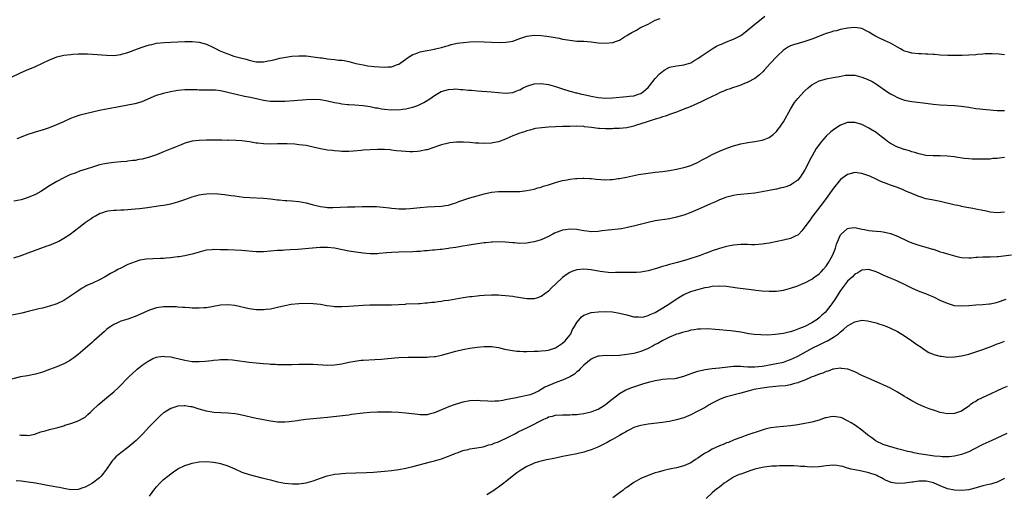
# Model space of a CAD drawing. Units: inches. Extents: x 2583000 to 2586000, y 1548000 to 1551000.
# Drawn here: x 2584039 to 2584315, y 1550108 to 1550241 of the extents above; entities that cross this region are included whole.
import ezdxf

# ---------------------------------------------------------------- set-up
doc = ezdxf.new("R2010")
doc.units = ezdxf.units.IN
doc.header["$MEASUREMENT"] = 0
doc.layers.add('LD25831548_10ft', color=112, linetype='Continuous')

msp = doc.modelspace()

# ---------------------------------------------------------------- linework, layer by layer
at = {"layer": 'LD25831548_10ft'}
for points, elevation in [([(2584036.07, 1550225), (2584039, 1550226.35), (2584040.48, 1550227), (2584043, 1550228.06), (2584045.01, 1550229), (2584047, 1550229.98), (2584047.75, 1550230.25), (2584049, 1550230.75), (2584051, 1550231.21), (2584053, 1550231.48), (2584053.5, 1550231.5), (2584055, 1550231.64), (2584055.62, 1550231.63), (2584057, 1550231.66), (2584057.61, 1550231.61), (2584059, 1550231.56), (2584063, 1550231.24), (2584065, 1550231.2), (2584067, 1550231.44), (2584067.59, 1550231.59), (2584069, 1550231.99), (2584071.68, 1550233), (2584073, 1550233.52), (2584074.15, 1550233.85), (2584075, 1550234.16), (2584075.72, 1550234.28), (2584077, 1550234.59), (2584079.18, 1550234.82), (2584081, 1550234.87), (2584083, 1550234.96), (2584085, 1550235.08), (2584087, 1550235.1), (2584089, 1550234.88), (2584091, 1550234.3), (2584093, 1550233.41), (2584093.78, 1550233), (2584094.6, 1550232.6), (2584096.02, 1550232.02), (2584097, 1550231.58), (2584097.45, 1550231.45), (2584098.73, 1550231), (2584099.11, 1550230.89), (2584101, 1550230.41), (2584102.16, 1550230.16), (2584103, 1550229.83), (2584104.52, 1550229.48), (2584105, 1550229.4), (2584107, 1550229.39), (2584108.36, 1550229.64), (2584109, 1550229.73), (2584109.9, 1550229.9), (2584111, 1550230.18), (2584111.63, 1550230.37), (2584113.31, 1550230.69), (2584115, 1550230.94), (2584117, 1550231.07), (2584119, 1550231.02), (2584121, 1550230.82), (2584123, 1550230.52), (2584123.54, 1550230.46), (2584125, 1550230.25), (2584127, 1550230.04), (2584128.12, 1550229.88), (2584129, 1550229.8), (2584129.72, 1550229.72), (2584131, 1550229.43), (2584133, 1550228.94), (2584135, 1550228.51), (2584136.3, 1550228.3), (2584138.09, 1550228.09), (2584141, 1550227.88), (2584141.98, 1550227.98), (2584143, 1550228.01), (2584144.64, 1550228.64), (2584145, 1550228.75), (2584145.38, 1550229), (2584146.31, 1550229.69), (2584147, 1550230.15), (2584147.48, 1550230.52), (2584149, 1550231.41), (2584149.61, 1550231.61), (2584151, 1550232.16), (2584152.46, 1550232.46), (2584153, 1550232.58), (2584155, 1550232.92), (2584155.35, 1550233), (2584157, 1550233.41), (2584158.2, 1550233.8), (2584159, 1550234.01), (2584159.74, 1550234.26), (2584161, 1550234.5), (2584161.39, 1550234.61), (2584163.15, 1550234.85), (2584165, 1550235.01), (2584167, 1550235.07), (2584169.02, 1550235.02), (2584171.08, 1550234.92), (2584173.15, 1550234.85), (2584175.1, 1550234.9), (2584175.79, 1550235), (2584177, 1550235.22), (2584179, 1550235.9), (2584181, 1550236.55), (2584183, 1550236.84), (2584185, 1550236.79), (2584186.6, 1550236.6), (2584188.32, 1550236.32), (2584189.99, 1550235.99), (2584191, 1550235.78), (2584191.68, 1550235.68), (2584193, 1550235.44), (2584195, 1550235.23), (2584197, 1550235.15), (2584199, 1550235.02), (2584201, 1550234.76), (2584203, 1550234.59), (2584205, 1550234.79), (2584205.16, 1550234.84), (2584205.55, 1550235), (2584207, 1550235.48), (2584208.38, 1550236.38), (2584209, 1550236.75), (2584209.33, 1550237), (2584210.42, 1550237.58), (2584211, 1550237.94), (2584211.71, 1550238.29), (2584212.9, 1550239), (2584215, 1550240), (2584217, 1550241.08), (2584218.41, 1550241.59)], 7350), ([(2584037.86, 1550207.86), (2584040.96, 1550209.04), (2584042.46, 1550209.54), (2584043.98, 1550210.02), (2584045, 1550210.3), (2584045.52, 1550210.48), (2584047, 1550210.95), (2584049, 1550211.75), (2584051, 1550212.66), (2584053, 1550213.53), (2584055, 1550214.27), (2584055.55, 1550214.45), (2584057.1, 1550214.89), (2584059, 1550215.36), (2584061, 1550215.76), (2584063, 1550216.13), (2584067, 1550216.96), (2584070.45, 1550217.55), (2584071, 1550217.67), (2584072.04, 1550217.96), (2584073, 1550218.27), (2584077, 1550219.99), (2584078.42, 1550220.42), (2584079, 1550220.62), (2584080.95, 1550221.05), (2584083, 1550221.38), (2584085, 1550221.58), (2584085.57, 1550221.57), (2584087, 1550221.59), (2584088.43, 1550221.57), (2584089, 1550221.53), (2584090.46, 1550221.54), (2584092.47, 1550221.53), (2584093, 1550221.55), (2584093.52, 1550221.52), (2584095, 1550221.35), (2584097, 1550220.9), (2584098.49, 1550220.49), (2584099, 1550220.41), (2584100.09, 1550220.09), (2584101, 1550219.94), (2584101.75, 1550219.75), (2584103.43, 1550219.43), (2584105.48, 1550219), (2584107, 1550218.65), (2584109, 1550218.37), (2584109.64, 1550218.36), (2584111, 1550218.3), (2584113, 1550218.33), (2584115.53, 1550218.47), (2584119, 1550218.84), (2584121, 1550218.9), (2584123, 1550218.77), (2584125, 1550218.45), (2584127, 1550217.99), (2584128.25, 1550217.75), (2584129, 1550217.57), (2584130.59, 1550217.41), (2584131, 1550217.35), (2584132.72, 1550217.28), (2584135, 1550217.14), (2584137, 1550216.84), (2584138.49, 1550216.49), (2584139, 1550216.41), (2584140.18, 1550216.18), (2584141, 1550216.07), (2584143, 1550215.92), (2584143.95, 1550215.95), (2584145, 1550215.94), (2584146.08, 1550216.08), (2584147, 1550216.15), (2584148.52, 1550216.52), (2584149, 1550216.61), (2584150.07, 1550217), (2584150.73, 1550217.27), (2584152.06, 1550217.94), (2584153, 1550218.54), (2584153.3, 1550218.7), (2584153.73, 1550219), (2584155, 1550219.94), (2584156.95, 1550221.05), (2584159, 1550221.62), (2584160.32, 1550221.68), (2584161, 1550221.75), (2584162.37, 1550221.63), (2584163, 1550221.62), (2584164.57, 1550221.43), (2584165.38, 1550221.38), (2584167, 1550221.22), (2584171, 1550220.99), (2584175, 1550220.6), (2584177, 1550220.75), (2584177.65, 1550221), (2584178.59, 1550221.41), (2584179, 1550221.54), (2584179.91, 1550222.09), (2584181, 1550222.53), (2584183, 1550223.16), (2584185, 1550223.31), (2584187.02, 1550223.02), (2584189, 1550222.46), (2584190.11, 1550222.11), (2584191, 1550221.75), (2584193, 1550221.14), (2584193.5, 1550221), (2584194.71, 1550220.71), (2584195, 1550220.68), (2584196.34, 1550220.34), (2584197, 1550220.22), (2584199, 1550219.75), (2584201, 1550219.36), (2584203, 1550219.17), (2584205, 1550219.22), (2584209, 1550219.64), (2584209.75, 1550219.75), (2584211, 1550219.87), (2584212.28, 1550220.28), (2584213, 1550220.46), (2584213.75, 1550221), (2584215, 1550222.15), (2584215.36, 1550222.64), (2584217, 1550224.71), (2584217.27, 1550225), (2584218.13, 1550225.87), (2584219, 1550226.68), (2584219.51, 1550227), (2584221, 1550227.86), (2584223, 1550228.3), (2584224.47, 1550228.47), (2584225, 1550228.52), (2584227, 1550229.11), (2584228.15, 1550229.85), (2584229, 1550230.31), (2584229.94, 1550231), (2584231, 1550231.74), (2584232.96, 1550233.05), (2584234.24, 1550233.76), (2584235, 1550234.15), (2584235.62, 1550234.38), (2584237, 1550234.96), (2584239, 1550235.71), (2584241, 1550236.79), (2584242.29, 1550237.71), (2584243.39, 1550238.61), (2584243.81, 1550239), (2584245, 1550239.97), (2584246.23, 1550241), (2584247.78, 1550242.22)], 7340), ([(2584315, 1550231.38), (2584313.5, 1550231.5), (2584311.61, 1550231.61), (2584309.61, 1550231.61), (2584309, 1550231.53), (2584307.44, 1550231.44), (2584307, 1550231.36), (2584305, 1550231.23), (2584303.17, 1550231.17), (2584301.13, 1550231.13), (2584301, 1550231.14), (2584299.13, 1550231.13), (2584297, 1550231.25), (2584295.42, 1550231.42), (2584295, 1550231.44), (2584293.56, 1550231.56), (2584293, 1550231.56), (2584291.64, 1550231.64), (2584291, 1550231.63), (2584289, 1550231.83), (2584288.07, 1550232.07), (2584287, 1550232.41), (2584286.59, 1550232.59), (2584285.87, 1550233), (2584285, 1550233.52), (2584283, 1550234.66), (2584281.39, 1550235.39), (2584279.99, 1550235.99), (2584278.66, 1550236.66), (2584277, 1550237.71), (2584275, 1550238.7), (2584273, 1550239.04), (2584271, 1550238.87), (2584269, 1550238.46), (2584267.87, 1550238.13), (2584267, 1550237.95), (2584266.31, 1550237.69), (2584265, 1550237.32), (2584261, 1550235.77), (2584259, 1550235.09), (2584257.36, 1550234.64), (2584255.83, 1550234.17), (2584255, 1550233.87), (2584254.43, 1550233.57), (2584253, 1550232.64), (2584251.24, 1550231), (2584251, 1550230.77), (2584249.34, 1550229), (2584247.57, 1550227), (2584247.31, 1550226.69), (2584246.28, 1550225.72), (2584245.37, 1550225), (2584245, 1550224.72), (2584243, 1550223.63), (2584241.38, 1550223), (2584241, 1550222.84), (2584239.61, 1550222.39), (2584239, 1550222.16), (2584237.71, 1550221.71), (2584237, 1550221.49), (2584236.65, 1550221.35), (2584235, 1550220.65), (2584234.34, 1550220.34), (2584231.23, 1550218.77), (2584231, 1550218.68), (2584229.88, 1550218.12), (2584226.78, 1550216.78), (2584225, 1550216.04), (2584223.42, 1550215.42), (2584223, 1550215.27), (2584222.16, 1550215), (2584221, 1550214.59), (2584219.85, 1550214.15), (2584219, 1550213.96), (2584218.39, 1550213.61), (2584217, 1550213.29), (2584216.82, 1550213.18), (2584216.17, 1550213), (2584215, 1550212.6), (2584214.47, 1550212.47), (2584213, 1550211.92), (2584211.48, 1550211.48), (2584211, 1550211.3), (2584209, 1550210.87), (2584207, 1550210.66), (2584205.38, 1550210.62), (2584205, 1550210.59), (2584203.4, 1550210.6), (2584203, 1550210.58), (2584201.32, 1550210.68), (2584201, 1550210.67), (2584199.07, 1550210.93), (2584197.15, 1550211.15), (2584197, 1550211.18), (2584195, 1550211.28), (2584193, 1550211.25), (2584191, 1550211.19), (2584189, 1550211.12), (2584187, 1550211), (2584185.15, 1550210.85), (2584183.39, 1550210.61), (2584183, 1550210.53), (2584181.79, 1550210.21), (2584181, 1550210.04), (2584180.26, 1550209.74), (2584179, 1550209.38), (2584178.73, 1550209.27), (2584178.03, 1550209), (2584177, 1550208.55), (2584176.18, 1550208.18), (2584175, 1550207.63), (2584173, 1550206.9), (2584171.4, 1550206.6), (2584171, 1550206.54), (2584169, 1550206.47), (2584167.46, 1550206.54), (2584166.56, 1550206.56), (2584165, 1550206.69), (2584163.2, 1550206.8), (2584161.2, 1550206.8), (2584159.37, 1550206.63), (2584159, 1550206.57), (2584157, 1550206.08), (2584156.21, 1550205.79), (2584153, 1550204.7), (2584152.64, 1550204.64), (2584151, 1550204.26), (2584150.23, 1550204.23), (2584149, 1550204.1), (2584148.14, 1550204.14), (2584147, 1550204.15), (2584144.41, 1550204.41), (2584143, 1550204.6), (2584142.62, 1550204.62), (2584141, 1550204.77), (2584139, 1550204.78), (2584137, 1550204.69), (2584135, 1550204.53), (2584134.47, 1550204.47), (2584132.28, 1550204.28), (2584131, 1550204.2), (2584129, 1550204.21), (2584128.28, 1550204.28), (2584127, 1550204.36), (2584126.45, 1550204.45), (2584125, 1550204.61), (2584123, 1550204.97), (2584121, 1550205.42), (2584119, 1550205.83), (2584117, 1550206.09), (2584115.79, 1550206.21), (2584113.65, 1550206.36), (2584113, 1550206.37), (2584111.63, 1550206.37), (2584111, 1550206.36), (2584109, 1550206.26), (2584107, 1550206.3), (2584105.49, 1550206.51), (2584105, 1550206.56), (2584103.09, 1550206.91), (2584101, 1550207.19), (2584099.29, 1550207.29), (2584097.33, 1550207.33), (2584097, 1550207.32), (2584095.34, 1550207.34), (2584095, 1550207.33), (2584093.36, 1550207.36), (2584091, 1550207.36), (2584089, 1550207.29), (2584087, 1550207.05), (2584085, 1550206.5), (2584083.95, 1550206.05), (2584083, 1550205.72), (2584082.51, 1550205.49), (2584081.33, 1550205), (2584079, 1550204.06), (2584077, 1550203.29), (2584075, 1550202.59), (2584073, 1550202.06), (2584072.09, 1550201.91), (2584071, 1550201.7), (2584070.35, 1550201.65), (2584069, 1550201.45), (2584068.58, 1550201.42), (2584067, 1550201.27), (2584065, 1550201.1), (2584063, 1550200.86), (2584061, 1550200.44), (2584060.18, 1550200.18), (2584059, 1550199.83), (2584057.22, 1550199.22), (2584055.38, 1550198.62), (2584054.13, 1550198.13), (2584053, 1550197.72), (2584052.49, 1550197.51), (2584051.38, 1550197), (2584051, 1550196.82), (2584049, 1550195.73), (2584047, 1550194.52), (2584044.58, 1550193), (2584043, 1550192.14), (2584041, 1550191.27), (2584039, 1550190.64), (2584037, 1550190.25)], 7330), ([(2584037, 1550174.36), (2584039, 1550174.99), (2584041, 1550175.68), (2584046.35, 1550177.65), (2584047, 1550177.86), (2584049.21, 1550178.79), (2584049.59, 1550179), (2584051, 1550179.84), (2584052.77, 1550181), (2584055.18, 1550182.82), (2584057, 1550184.22), (2584058.63, 1550185.37), (2584059, 1550185.62), (2584059.87, 1550186.13), (2584061, 1550186.75), (2584061.17, 1550186.83), (2584061.66, 1550187), (2584063, 1550187.46), (2584063.48, 1550187.48), (2584065, 1550187.72), (2584065.72, 1550187.72), (2584067, 1550187.81), (2584067.84, 1550187.84), (2584069, 1550187.91), (2584071, 1550188.06), (2584072.21, 1550188.21), (2584073, 1550188.29), (2584074.5, 1550188.5), (2584075, 1550188.55), (2584078.17, 1550189), (2584079, 1550189.14), (2584080.58, 1550189.43), (2584081, 1550189.52), (2584083, 1550190.04), (2584085, 1550190.75), (2584087, 1550191.48), (2584087.66, 1550191.66), (2584089, 1550192.05), (2584090.22, 1550192.22), (2584091, 1550192.34), (2584093, 1550192.35), (2584094.26, 1550192.26), (2584096.08, 1550192.08), (2584097.86, 1550191.86), (2584099, 1550191.7), (2584101.4, 1550191.4), (2584103.24, 1550191.24), (2584107.04, 1550191.04), (2584109, 1550190.86), (2584111, 1550190.61), (2584111.42, 1550190.58), (2584113, 1550190.41), (2584113.6, 1550190.4), (2584115, 1550190.3), (2584117, 1550190.11), (2584117.95, 1550189.95), (2584119, 1550189.74), (2584120.73, 1550189.27), (2584121.79, 1550189), (2584123, 1550188.73), (2584124.53, 1550188.53), (2584125, 1550188.49), (2584126.47, 1550188.47), (2584130.63, 1550188.63), (2584132.69, 1550188.69), (2584134.74, 1550188.74), (2584136.76, 1550188.76), (2584138.72, 1550188.72), (2584140.59, 1550188.59), (2584142.4, 1550188.4), (2584143, 1550188.31), (2584144.2, 1550188.2), (2584145, 1550188.1), (2584147, 1550188.08), (2584148.18, 1550188.18), (2584151, 1550188.49), (2584153, 1550188.63), (2584155, 1550188.72), (2584157, 1550188.84), (2584158.15, 1550189), (2584159, 1550189.15), (2584160.39, 1550189.61), (2584161, 1550189.78), (2584161.87, 1550190.13), (2584165, 1550191.15), (2584167, 1550191.76), (2584169, 1550192.3), (2584171, 1550192.72), (2584173, 1550192.93), (2584175, 1550192.95), (2584177, 1550192.91), (2584178.98, 1550192.98), (2584181, 1550193.23), (2584183, 1550193.64), (2584184.05, 1550193.95), (2584185, 1550194.2), (2584185.58, 1550194.42), (2584187, 1550194.86), (2584189, 1550195.51), (2584189.68, 1550195.68), (2584191, 1550196.03), (2584192.26, 1550196.26), (2584193, 1550196.41), (2584194.59, 1550196.59), (2584195, 1550196.65), (2584196.7, 1550196.7), (2584197, 1550196.73), (2584198.6, 1550196.6), (2584199, 1550196.6), (2584200.41, 1550196.41), (2584203, 1550196.26), (2584204.36, 1550196.36), (2584205, 1550196.36), (2584206.62, 1550196.62), (2584207, 1550196.65), (2584208.94, 1550197), (2584212.31, 1550197.69), (2584215, 1550198.15), (2584217, 1550198.38), (2584219, 1550198.59), (2584221, 1550198.86), (2584223, 1550199.23), (2584225, 1550199.68), (2584226.02, 1550200.02), (2584227, 1550200.3), (2584228.87, 1550201.13), (2584230.17, 1550201.83), (2584231.45, 1550202.55), (2584233, 1550203.34), (2584235, 1550204.26), (2584237.11, 1550205.11), (2584239, 1550205.77), (2584241, 1550206.33), (2584243, 1550206.74), (2584245, 1550207.02), (2584247, 1550207.35), (2584247.6, 1550207.6), (2584249, 1550208.12), (2584250.13, 1550209), (2584251, 1550209.77), (2584251.55, 1550210.45), (2584251.94, 1550211), (2584253, 1550212.55), (2584255, 1550216.1), (2584256.09, 1550217.91), (2584257, 1550219.07), (2584258.77, 1550221), (2584259, 1550221.23), (2584259.93, 1550222.07), (2584261, 1550222.92), (2584263, 1550224.01), (2584264.4, 1550224.4), (2584265, 1550224.61), (2584266.96, 1550224.96), (2584268.7, 1550225.3), (2584270.41, 1550225.59), (2584271, 1550225.67), (2584272.36, 1550225.64), (2584273, 1550225.59), (2584275, 1550225.08), (2584276.5, 1550224.5), (2584277.87, 1550223.87), (2584279.09, 1550223.09), (2584282.01, 1550221), (2584283, 1550220.39), (2584283.95, 1550219.95), (2584285, 1550219.35), (2584285.27, 1550219.27), (2584285.97, 1550219), (2584287, 1550218.65), (2584287.45, 1550218.55), (2584289, 1550218.27), (2584289.86, 1550218.14), (2584293, 1550217.74), (2584295, 1550217.51), (2584297, 1550217.34), (2584301, 1550217.07), (2584302.9, 1550216.9), (2584305, 1550216.61), (2584307, 1550216.29), (2584308.15, 1550216.15), (2584309, 1550216.06), (2584311, 1550215.89), (2584311.83, 1550215.83), (2584313, 1550215.71), (2584313.71, 1550215.71), (2584315, 1550215.67)], 7320), ([(2584315, 1550202.48), (2584313.64, 1550202.36), (2584313, 1550202.24), (2584311.81, 1550202.19), (2584311, 1550202.07), (2584309.94, 1550202.06), (2584309, 1550201.99), (2584307, 1550202), (2584305.96, 1550202.04), (2584305, 1550202.1), (2584303.75, 1550202.25), (2584301.39, 1550202.61), (2584301, 1550202.68), (2584299, 1550202.88), (2584297, 1550202.94), (2584295.03, 1550202.97), (2584293, 1550203.1), (2584291.42, 1550203.42), (2584291, 1550203.49), (2584289.87, 1550203.87), (2584289, 1550204.08), (2584288.34, 1550204.34), (2584287, 1550204.71), (2584286.79, 1550204.79), (2584286.17, 1550205), (2584285.34, 1550205.34), (2584285, 1550205.45), (2584283, 1550206.48), (2584282.22, 1550207), (2584281.55, 1550207.55), (2584280.43, 1550208.43), (2584279, 1550209.5), (2584277, 1550210.73), (2584275.51, 1550211.51), (2584275, 1550211.75), (2584274.05, 1550212.05), (2584273, 1550212.34), (2584271, 1550212.32), (2584269, 1550211.62), (2584267.4, 1550210.6), (2584267, 1550210.32), (2584266.27, 1550209.73), (2584265, 1550208.51), (2584263.64, 1550207), (2584263.35, 1550206.65), (2584262.21, 1550205), (2584261.05, 1550202.95), (2584260.35, 1550201.65), (2584260.05, 1550201), (2584259.03, 1550199), (2584257.68, 1550197), (2584257, 1550196.18), (2584255.39, 1550195), (2584255, 1550194.75), (2584253.69, 1550194.31), (2584253, 1550194.09), (2584252.11, 1550193.89), (2584251, 1550193.63), (2584250.47, 1550193.53), (2584249, 1550193.21), (2584247, 1550192.84), (2584245, 1550192.53), (2584243, 1550192.29), (2584241, 1550192.12), (2584240, 1550192), (2584239, 1550191.85), (2584237.48, 1550191.48), (2584237, 1550191.33), (2584236.1, 1550191), (2584235.33, 1550190.67), (2584235, 1550190.57), (2584233.95, 1550190.05), (2584233, 1550189.69), (2584232.54, 1550189.46), (2584230.63, 1550188.63), (2584229, 1550187.89), (2584227, 1550187.07), (2584225, 1550186.35), (2584223.97, 1550186.03), (2584223, 1550185.75), (2584221, 1550185.29), (2584217, 1550184.67), (2584215, 1550184.25), (2584211.31, 1550183.31), (2584209.19, 1550182.81), (2584207.49, 1550182.51), (2584203.91, 1550182.09), (2584202.14, 1550181.86), (2584201, 1550181.68), (2584199, 1550181.62), (2584197.83, 1550181.83), (2584197, 1550181.93), (2584195.91, 1550182.09), (2584195, 1550182.28), (2584193, 1550182.38), (2584191.77, 1550182.23), (2584191, 1550182.08), (2584189.49, 1550181.49), (2584188.76, 1550181.24), (2584188.3, 1550181), (2584187, 1550180.29), (2584185, 1550179.41), (2584183, 1550178.8), (2584181.47, 1550178.53), (2584181, 1550178.46), (2584179, 1550178.39), (2584177.47, 1550178.53), (2584177, 1550178.55), (2584175, 1550178.75), (2584173, 1550178.8), (2584171.3, 1550178.7), (2584171, 1550178.7), (2584169.47, 1550178.53), (2584169, 1550178.5), (2584165.92, 1550178.08), (2584164.2, 1550177.8), (2584163, 1550177.57), (2584162.5, 1550177.5), (2584161, 1550177.23), (2584159.33, 1550177), (2584159, 1550176.94), (2584157, 1550176.67), (2584156.66, 1550176.66), (2584155, 1550176.47), (2584154.45, 1550176.45), (2584153, 1550176.29), (2584152.25, 1550176.25), (2584151, 1550176.1), (2584150.07, 1550176.07), (2584149, 1550175.97), (2584145, 1550175.91), (2584143, 1550175.81), (2584141.68, 1550175.68), (2584139.51, 1550175.51), (2584139, 1550175.49), (2584137.47, 1550175.47), (2584137, 1550175.48), (2584135, 1550175.65), (2584133, 1550175.91), (2584131, 1550176.23), (2584127, 1550177), (2584125, 1550177.2), (2584124.8, 1550177.2), (2584122.81, 1550177.19), (2584116.69, 1550176.69), (2584114.54, 1550176.54), (2584113, 1550176.46), (2584112.42, 1550176.42), (2584111, 1550176.36), (2584107, 1550176.03), (2584106.04, 1550176.04), (2584105, 1550176.03), (2584101, 1550176.41), (2584099, 1550176.5), (2584097, 1550176.53), (2584095, 1550176.61), (2584093, 1550176.66), (2584092.61, 1550176.61), (2584091, 1550176.47), (2584090.25, 1550176.25), (2584089, 1550175.94), (2584087, 1550175.33), (2584085, 1550174.91), (2584083.38, 1550174.62), (2584083, 1550174.59), (2584081.61, 1550174.39), (2584081, 1550174.33), (2584079.76, 1550174.24), (2584079, 1550174.16), (2584078.11, 1550174.11), (2584075.94, 1550174.06), (2584074.07, 1550173.93), (2584073, 1550173.77), (2584072.36, 1550173.64), (2584071, 1550173.23), (2584069, 1550172.43), (2584067, 1550171.46), (2584066.18, 1550171), (2584065.39, 1550170.61), (2584064.1, 1550169.9), (2584062.59, 1550169), (2584061, 1550168.17), (2584059, 1550167.19), (2584057.49, 1550166.51), (2584057, 1550166.23), (2584056.18, 1550165.82), (2584054.92, 1550165), (2584053, 1550163.66), (2584051, 1550162.38), (2584049, 1550161.39), (2584048.72, 1550161.28), (2584047, 1550160.71), (2584045, 1550160.2), (2584043.98, 1550159.98), (2584041, 1550159.23), (2584039.2, 1550158.8), (2584035.9, 1550158.1)], 7310), ([(2584315, 1550187.18), (2584313, 1550186.97), (2584311, 1550187.17), (2584309.5, 1550187.5), (2584309, 1550187.59), (2584307, 1550188.01), (2584306.15, 1550188.15), (2584305, 1550188.4), (2584304.46, 1550188.46), (2584303, 1550188.77), (2584302.8, 1550188.8), (2584301.95, 1550189), (2584301.16, 1550189.16), (2584297, 1550190.19), (2584295.56, 1550190.44), (2584294.64, 1550190.64), (2584293, 1550190.93), (2584291.41, 1550191.41), (2584291, 1550191.52), (2584288.54, 1550192.54), (2584287.56, 1550193), (2584287, 1550193.25), (2584286.57, 1550193.43), (2584285, 1550194.04), (2584283, 1550194.74), (2584281.35, 1550195.35), (2584281, 1550195.52), (2584279.94, 1550195.94), (2584279, 1550196.45), (2584278.6, 1550196.6), (2584277.81, 1550197), (2584277.24, 1550197.24), (2584277, 1550197.37), (2584276.42, 1550197.58), (2584275, 1550198.04), (2584273, 1550198.25), (2584271, 1550197.77), (2584269, 1550196.28), (2584267, 1550193.9), (2584264.97, 1550191), (2584263.52, 1550189), (2584261, 1550185.7), (2584260.45, 1550185), (2584259, 1550182.99), (2584258.14, 1550181.86), (2584257.27, 1550181), (2584257, 1550180.71), (2584256.51, 1550180.51), (2584255, 1550179.75), (2584253, 1550179.28), (2584249.43, 1550178.57), (2584249, 1550178.46), (2584247, 1550178.12), (2584245.97, 1550178.03), (2584245, 1550177.98), (2584244.01, 1550177.99), (2584243, 1550178.03), (2584241, 1550178.04), (2584239, 1550177.85), (2584237, 1550177.46), (2584235, 1550176.91), (2584233, 1550176.29), (2584231.84, 1550175.84), (2584231, 1550175.54), (2584229.65, 1550175), (2584226.16, 1550173.84), (2584223.29, 1550173), (2584221, 1550172.41), (2584220.16, 1550172.16), (2584219, 1550171.89), (2584217.36, 1550171.36), (2584217, 1550171.27), (2584215, 1550170.66), (2584213, 1550170.29), (2584211.78, 1550170.22), (2584211, 1550170.2), (2584210.23, 1550170.23), (2584207, 1550170.19), (2584205.81, 1550170.19), (2584205, 1550170.15), (2584203.76, 1550170.24), (2584203, 1550170.26), (2584201.5, 1550170.5), (2584199, 1550170.93), (2584197, 1550171.12), (2584195, 1550170.95), (2584193.55, 1550170.45), (2584193, 1550170.18), (2584192.27, 1550169.73), (2584191, 1550168.75), (2584189.08, 1550167), (2584188.01, 1550165.99), (2584187, 1550164.94), (2584185, 1550163.48), (2584183.65, 1550163), (2584183, 1550162.79), (2584181, 1550162.77), (2584177.4, 1550163.4), (2584177, 1550163.46), (2584175, 1550163.68), (2584173.74, 1550163.74), (2584173, 1550163.82), (2584171.82, 1550163.82), (2584171, 1550163.87), (2584169, 1550163.76), (2584167.64, 1550163.64), (2584167, 1550163.55), (2584165.39, 1550163.39), (2584165, 1550163.32), (2584163.07, 1550163.07), (2584159, 1550162.35), (2584157.8, 1550162.2), (2584157, 1550162.05), (2584156.04, 1550161.96), (2584155, 1550161.8), (2584154.26, 1550161.74), (2584153, 1550161.58), (2584152.45, 1550161.55), (2584151, 1550161.43), (2584150.57, 1550161.43), (2584147, 1550161.27), (2584146.76, 1550161.24), (2584144.89, 1550161.11), (2584143, 1550160.99), (2584141, 1550160.98), (2584138.96, 1550161.04), (2584136.93, 1550161.07), (2584135, 1550160.97), (2584131, 1550160.61), (2584129, 1550160.52), (2584127, 1550160.59), (2584126.62, 1550160.62), (2584124.86, 1550160.86), (2584123, 1550161.18), (2584121, 1550161.4), (2584119, 1550161.45), (2584117, 1550161.37), (2584114.83, 1550161.17), (2584113, 1550160.86), (2584111, 1550160.37), (2584109, 1550159.92), (2584107.79, 1550159.79), (2584107, 1550159.68), (2584105.7, 1550159.7), (2584105, 1550159.68), (2584103, 1550159.96), (2584099, 1550160.92), (2584097, 1550161.15), (2584095, 1550161.01), (2584092.58, 1550160.58), (2584091, 1550160.32), (2584090.25, 1550160.25), (2584089, 1550160.17), (2584087, 1550160.21), (2584086.27, 1550160.27), (2584085, 1550160.33), (2584084.4, 1550160.4), (2584083, 1550160.46), (2584082.51, 1550160.51), (2584080.55, 1550160.55), (2584079, 1550160.51), (2584077, 1550160.27), (2584075.91, 1550159.91), (2584075, 1550159.66), (2584071, 1550157.83), (2584069, 1550157.13), (2584067, 1550156.51), (2584066.04, 1550156.05), (2584065, 1550155.58), (2584064.14, 1550155), (2584063.48, 1550154.52), (2584063, 1550154.15), (2584062.37, 1550153.63), (2584059.41, 1550151), (2584059, 1550150.61), (2584057, 1550148.83), (2584055, 1550147.12), (2584053.77, 1550146.23), (2584053, 1550145.69), (2584052.57, 1550145.43), (2584051, 1550144.58), (2584049, 1550143.69), (2584047, 1550142.91), (2584045, 1550142.22), (2584043, 1550141.68), (2584040.78, 1550141.22), (2584038.86, 1550140.86), (2584036.27, 1550140.27)], 7300), ([(2584038.57, 1550124.57), (2584039, 1550124.47), (2584040.49, 1550124.49), (2584041, 1550124.42), (2584042.83, 1550124.83), (2584043, 1550124.85), (2584044.55, 1550125.45), (2584045.75, 1550125.75), (2584047, 1550126.12), (2584049.34, 1550126.66), (2584051, 1550127.17), (2584051.27, 1550127.27), (2584053, 1550127.82), (2584054.27, 1550128.27), (2584055, 1550128.49), (2584056.64, 1550129.36), (2584057, 1550129.6), (2584057.7, 1550130.3), (2584058.44, 1550131), (2584059, 1550131.49), (2584060.61, 1550133), (2584063.01, 1550135), (2584065, 1550136.68), (2584066.22, 1550137.78), (2584069.37, 1550141), (2584071.27, 1550142.73), (2584071.6, 1550143), (2584073, 1550144.13), (2584074.69, 1550145.32), (2584075, 1550145.52), (2584075.98, 1550146.02), (2584077, 1550146.41), (2584077.49, 1550146.51), (2584079, 1550146.67), (2584079.35, 1550146.65), (2584081, 1550146.48), (2584081.66, 1550146.34), (2584083, 1550146.04), (2584085, 1550145.54), (2584087, 1550145.22), (2584089, 1550145.19), (2584090.68, 1550145.32), (2584092.51, 1550145.49), (2584093, 1550145.56), (2584094.35, 1550145.65), (2584095, 1550145.74), (2584097, 1550145.77), (2584098.35, 1550145.65), (2584099, 1550145.58), (2584103, 1550145.03), (2584105, 1550144.79), (2584107, 1550144.6), (2584108.51, 1550144.51), (2584109, 1550144.46), (2584110.41, 1550144.41), (2584111, 1550144.36), (2584113, 1550144.33), (2584115, 1550144.39), (2584117, 1550144.46), (2584119, 1550144.49), (2584121, 1550144.44), (2584125, 1550144.21), (2584127, 1550144.27), (2584129, 1550144.59), (2584131, 1550145), (2584132.68, 1550145.32), (2584134.46, 1550145.54), (2584135, 1550145.58), (2584138.26, 1550145.74), (2584140.14, 1550145.86), (2584141, 1550145.97), (2584141.97, 1550146.03), (2584143, 1550146.15), (2584143.81, 1550146.19), (2584145, 1550146.29), (2584147.61, 1550146.39), (2584149.57, 1550146.43), (2584153, 1550146.43), (2584153.52, 1550146.48), (2584155, 1550146.56), (2584155.36, 1550146.64), (2584157, 1550146.94), (2584161, 1550148.1), (2584163, 1550148.57), (2584165, 1550148.94), (2584167, 1550149.24), (2584169, 1550149.44), (2584171, 1550149.41), (2584173, 1550149.09), (2584174.68, 1550148.68), (2584176.35, 1550148.35), (2584178.13, 1550148.13), (2584179, 1550148.07), (2584180.04, 1550148.04), (2584181, 1550148.04), (2584183, 1550148.09), (2584184.14, 1550148.14), (2584185, 1550148.19), (2584186.32, 1550148.32), (2584187, 1550148.43), (2584189, 1550149.05), (2584191, 1550150.32), (2584191.72, 1550151), (2584193, 1550152.59), (2584193.27, 1550153), (2584193.82, 1550154.18), (2584194.33, 1550155), (2584195, 1550156.18), (2584196.26, 1550157.74), (2584197, 1550158.24), (2584199, 1550158.95), (2584201, 1550159.18), (2584203, 1550159.25), (2584205, 1550159.15), (2584207, 1550158.79), (2584209, 1550158.27), (2584209.93, 1550158.07), (2584211, 1550157.79), (2584212.27, 1550157.73), (2584213, 1550157.65), (2584213.79, 1550157.79), (2584215, 1550158.09), (2584215.59, 1550158.41), (2584217, 1550158.98), (2584220.32, 1550161), (2584221.92, 1550162.08), (2584223.12, 1550162.88), (2584225, 1550163.99), (2584227, 1550164.87), (2584229.64, 1550165.64), (2584231, 1550165.96), (2584231.89, 1550166.11), (2584233, 1550166.35), (2584235, 1550166.48), (2584237, 1550166.34), (2584238.19, 1550166.19), (2584240.11, 1550165.89), (2584242.43, 1550165.57), (2584244.71, 1550165.29), (2584245.25, 1550165.25), (2584247, 1550165.05), (2584249, 1550164.92), (2584251, 1550164.97), (2584253, 1550165.27), (2584255, 1550165.8), (2584257, 1550166.49), (2584258.25, 1550167), (2584259, 1550167.29), (2584261, 1550168.32), (2584261.84, 1550169), (2584263, 1550169.81), (2584263.6, 1550170.4), (2584264.11, 1550171), (2584265, 1550172.01), (2584265.67, 1550173), (2584266.76, 1550175), (2584267, 1550175.62), (2584267.58, 1550177), (2584267.87, 1550178.13), (2584269, 1550180.75), (2584269.2, 1550181), (2584271, 1550182.58), (2584271.35, 1550182.66), (2584273, 1550182.83), (2584275, 1550182.39), (2584275.75, 1550182.25), (2584277, 1550181.98), (2584277.88, 1550181.88), (2584280.31, 1550181.69), (2584281, 1550181.62), (2584283, 1550181.2), (2584285, 1550180.45), (2584287.93, 1550179), (2584289, 1550178.53), (2584291, 1550177.89), (2584293, 1550177.35), (2584294.8, 1550176.8), (2584295, 1550176.72), (2584296.31, 1550176.31), (2584297, 1550176.04), (2584297.81, 1550175.81), (2584299, 1550175.43), (2584301, 1550174.85), (2584302.52, 1550174.52), (2584303, 1550174.43), (2584305, 1550174.34), (2584305.65, 1550174.35), (2584307, 1550174.48), (2584307.51, 1550174.49), (2584309, 1550174.62), (2584311, 1550174.63), (2584313, 1550174.69), (2584313.26, 1550174.74), (2584317, 1550175.2)], 7290), ([(2584315.43, 1550162.57), (2584313, 1550161.75), (2584312.37, 1550161.63), (2584311, 1550161.28), (2584310.73, 1550161.27), (2584309, 1550161.09), (2584307, 1550160.99), (2584305, 1550160.82), (2584303, 1550160.7), (2584301, 1550160.87), (2584299, 1550161.46), (2584297, 1550162.36), (2584295.24, 1550163.24), (2584293.84, 1550163.84), (2584293, 1550164.18), (2584292.4, 1550164.4), (2584290.88, 1550165), (2584289, 1550165.83), (2584286.56, 1550167), (2584285.53, 1550167.53), (2584285, 1550167.74), (2584284.14, 1550168.14), (2584282.72, 1550168.72), (2584281, 1550169.49), (2584280.08, 1550169.92), (2584279, 1550170.38), (2584277, 1550171.02), (2584275, 1550170.87), (2584273.85, 1550170.15), (2584273, 1550169.69), (2584272.35, 1550169), (2584271, 1550167.75), (2584269, 1550165.19), (2584267.38, 1550162.62), (2584266.57, 1550161.43), (2584266.28, 1550161), (2584265, 1550159.34), (2584264.66, 1550159), (2584263.8, 1550158.2), (2584263, 1550157.43), (2584262.42, 1550157), (2584261, 1550156.05), (2584259, 1550155.02), (2584257.52, 1550154.48), (2584257, 1550154.24), (2584256.05, 1550153.95), (2584255, 1550153.54), (2584254.55, 1550153.45), (2584253, 1550153.05), (2584250.76, 1550152.76), (2584248.64, 1550152.64), (2584246.65, 1550152.65), (2584244.79, 1550152.79), (2584243.3, 1550153), (2584241, 1550153.4), (2584239, 1550153.69), (2584238.23, 1550153.77), (2584237, 1550153.93), (2584235, 1550154.11), (2584233.8, 1550154.2), (2584231.67, 1550154.33), (2584229.68, 1550154.32), (2584229, 1550154.27), (2584227.91, 1550154.09), (2584227, 1550153.96), (2584226.28, 1550153.72), (2584225, 1550153.46), (2584224.69, 1550153.31), (2584223.52, 1550153), (2584223, 1550152.85), (2584222.76, 1550152.76), (2584221, 1550152.01), (2584219.1, 1550151.11), (2584217.71, 1550150.29), (2584217, 1550149.95), (2584216.4, 1550149.61), (2584215, 1550148.85), (2584213, 1550147.97), (2584211, 1550147.45), (2584209, 1550147.13), (2584207, 1550146.89), (2584205, 1550146.81), (2584203.14, 1550146.86), (2584201.27, 1550146.73), (2584201, 1550146.67), (2584199.8, 1550146.2), (2584199, 1550145.81), (2584197.95, 1550145), (2584197, 1550144.19), (2584195.82, 1550143), (2584195.42, 1550142.58), (2584195, 1550142.27), (2584194.35, 1550141.65), (2584193.25, 1550141), (2584193, 1550140.87), (2584192.8, 1550140.8), (2584191, 1550139.98), (2584189.39, 1550139.39), (2584186.03, 1550137.97), (2584185, 1550137.3), (2584184.78, 1550137.22), (2584184.38, 1550137), (2584183, 1550136.26), (2584181.86, 1550135.86), (2584181, 1550135.62), (2584179.25, 1550135.25), (2584177, 1550134.83), (2584175.44, 1550134.56), (2584175, 1550134.43), (2584174.24, 1550134.24), (2584173, 1550134.06), (2584171.95, 1550134.05), (2584171, 1550133.92), (2584169.98, 1550134.02), (2584167.84, 1550134.16), (2584167, 1550134.24), (2584165, 1550134.12), (2584163, 1550133.73), (2584160.87, 1550133.13), (2584159, 1550132.5), (2584158.1, 1550132.1), (2584157, 1550131.65), (2584155, 1550130.79), (2584153.58, 1550130.42), (2584153, 1550130.25), (2584151.78, 1550130.22), (2584151, 1550130.21), (2584150.32, 1550130.32), (2584147, 1550130.7), (2584145, 1550130.86), (2584143, 1550130.95), (2584141, 1550130.98), (2584139, 1550130.95), (2584137, 1550130.87), (2584135, 1550130.69), (2584131.72, 1550130.28), (2584131, 1550130.17), (2584130.04, 1550130.04), (2584125, 1550129.49), (2584123, 1550129.29), (2584121, 1550129.12), (2584118.9, 1550128.9), (2584117, 1550128.61), (2584116.55, 1550128.55), (2584115, 1550128.3), (2584114.25, 1550128.25), (2584113, 1550128.13), (2584111, 1550128.18), (2584109, 1550128.43), (2584107, 1550128.8), (2584106.1, 1550129), (2584105, 1550129.21), (2584101, 1550130.12), (2584099.63, 1550130.37), (2584099, 1550130.47), (2584097, 1550130.67), (2584093.11, 1550130.89), (2584091, 1550131.21), (2584089, 1550131.81), (2584087, 1550132.45), (2584086.51, 1550132.51), (2584085, 1550132.78), (2584084.74, 1550132.74), (2584083, 1550132.65), (2584082.43, 1550132.43), (2584081, 1550132.02), (2584079.32, 1550131), (2584079, 1550130.77), (2584078.06, 1550129.94), (2584077, 1550128.95), (2584075.04, 1550126.96), (2584074.07, 1550125.93), (2584073.23, 1550125), (2584071.27, 1550123), (2584070.06, 1550121.94), (2584069, 1550121.07), (2584067, 1550119.57), (2584065.62, 1550118.38), (2584065, 1550117.76), (2584064.63, 1550117.37), (2584064.33, 1550117), (2584062.93, 1550115), (2584062.15, 1550113.85), (2584061.48, 1550113), (2584061, 1550112.49), (2584059.01, 1550110.99), (2584057, 1550109.91), (2584056.33, 1550109.67), (2584055, 1550109.24), (2584053, 1550109.18), (2584051, 1550109.49), (2584049.76, 1550109.76), (2584049, 1550109.9), (2584047, 1550110.31), (2584046.4, 1550110.4), (2584045, 1550110.69), (2584043.03, 1550111.03), (2584041, 1550111.33), (2584039, 1550111.58), (2584037.64, 1550111.64)], 7280), ([(2584075, 1550107.36), (2584076.57, 1550109.43), (2584077, 1550109.95), (2584077.96, 1550111), (2584079, 1550112.03), (2584080.14, 1550113), (2584081, 1550113.67), (2584081.78, 1550114.22), (2584083, 1550115.03), (2584085, 1550116.02), (2584086.47, 1550116.47), (2584087, 1550116.65), (2584089, 1550116.98), (2584091, 1550117.07), (2584093, 1550116.93), (2584094.61, 1550116.61), (2584095, 1550116.53), (2584097, 1550115.87), (2584099, 1550115.02), (2584101, 1550114.14), (2584103, 1550113.45), (2584106.56, 1550112.56), (2584107, 1550112.47), (2584108.14, 1550112.14), (2584109, 1550111.93), (2584111, 1550111.39), (2584113, 1550111.01), (2584115.16, 1550110.84), (2584117, 1550110.84), (2584119, 1550111.08), (2584121, 1550111.68), (2584123, 1550112.46), (2584124.91, 1550113.09), (2584126.56, 1550113.44), (2584127, 1550113.52), (2584128.32, 1550113.68), (2584129, 1550113.74), (2584130.18, 1550113.82), (2584133, 1550113.95), (2584135.97, 1550114.03), (2584137.88, 1550114.12), (2584141, 1550114.35), (2584143, 1550114.57), (2584145, 1550114.87), (2584147, 1550115.24), (2584149, 1550115.7), (2584153.95, 1550117), (2584155, 1550117.26), (2584157, 1550117.87), (2584159, 1550118.63), (2584159.88, 1550119), (2584161, 1550119.44), (2584161.68, 1550119.68), (2584163, 1550120.17), (2584164.52, 1550120.52), (2584165, 1550120.65), (2584166.9, 1550120.91), (2584168.73, 1550121.27), (2584169, 1550121.29), (2584170.25, 1550121.75), (2584171, 1550121.91), (2584171.75, 1550122.25), (2584173, 1550122.67), (2584173.72, 1550123), (2584175, 1550123.55), (2584177.76, 1550125), (2584178.55, 1550125.45), (2584179.9, 1550126.1), (2584181, 1550126.59), (2584183, 1550127.55), (2584184.26, 1550128.26), (2584185, 1550128.65), (2584185.75, 1550129), (2584186.62, 1550129.38), (2584187, 1550129.63), (2584188.13, 1550129.87), (2584189, 1550130.17), (2584191, 1550130.26), (2584191.74, 1550130.26), (2584193, 1550130.23), (2584193.72, 1550130.28), (2584195, 1550130.31), (2584195.59, 1550130.41), (2584197, 1550130.57), (2584197.34, 1550130.66), (2584199, 1550131.04), (2584201, 1550131.84), (2584202.96, 1550133), (2584204.08, 1550133.92), (2584207, 1550136.2), (2584208.78, 1550137.22), (2584209, 1550137.29), (2584210.19, 1550137.81), (2584211, 1550138.05), (2584213, 1550138.75), (2584213.2, 1550138.8), (2584213.78, 1550139), (2584215.52, 1550139.52), (2584217, 1550139.86), (2584218.07, 1550140.07), (2584219, 1550140.2), (2584220.29, 1550140.29), (2584222.47, 1550140.47), (2584223, 1550140.54), (2584225, 1550141.04), (2584227.87, 1550142.13), (2584229, 1550142.5), (2584231.02, 1550142.98), (2584233, 1550143.25), (2584235, 1550143.43), (2584239, 1550143.87), (2584239.87, 1550143.87), (2584241, 1550143.89), (2584241.79, 1550143.79), (2584243, 1550143.73), (2584243.68, 1550143.68), (2584245, 1550143.67), (2584247, 1550143.88), (2584248.1, 1550144.1), (2584249, 1550144.25), (2584250.55, 1550144.55), (2584251, 1550144.62), (2584253, 1550145.05), (2584254.42, 1550145.58), (2584255, 1550145.77), (2584255.82, 1550146.18), (2584257, 1550146.73), (2584261.22, 1550149), (2584263, 1550149.89), (2584265.12, 1550150.88), (2584265.33, 1550151), (2584267, 1550152.01), (2584268.41, 1550153), (2584268.73, 1550153.27), (2584269, 1550153.55), (2584269.85, 1550154.15), (2584271, 1550155.19), (2584273, 1550156.37), (2584275, 1550156.78), (2584276.62, 1550156.62), (2584277, 1550156.57), (2584278.27, 1550156.27), (2584279, 1550156.04), (2584279.81, 1550155.81), (2584281, 1550155.39), (2584282.04, 1550155), (2584283, 1550154.6), (2584285, 1550153.58), (2584287, 1550152.38), (2584289, 1550151.04), (2584290.19, 1550150.18), (2584291.9, 1550149), (2584292.53, 1550148.53), (2584293.77, 1550147.77), (2584295, 1550147.23), (2584295.17, 1550147.17), (2584297, 1550146.68), (2584297.34, 1550146.66), (2584299, 1550146.46), (2584301, 1550146.5), (2584303, 1550146.8), (2584305, 1550147.29), (2584307, 1550147.88), (2584309, 1550148.55), (2584310.18, 1550149), (2584311, 1550149.33), (2584312.18, 1550149.82), (2584313, 1550150.18), (2584313.61, 1550150.39), (2584315, 1550150.94)], 7270), ([(2584315.8, 1550138.2), (2584314.37, 1550137.63), (2584313.03, 1550137), (2584311, 1550136.06), (2584307.6, 1550134.4), (2584307, 1550134.01), (2584306.33, 1550133.67), (2584305.43, 1550133), (2584305, 1550132.65), (2584303, 1550131.28), (2584301, 1550130.6), (2584299, 1550130.53), (2584297, 1550130.89), (2584295.39, 1550131.39), (2584293.91, 1550131.91), (2584292.49, 1550132.49), (2584291, 1550133.14), (2584289, 1550134.17), (2584287.65, 1550135), (2584287, 1550135.35), (2584285, 1550136.55), (2584283, 1550137.69), (2584281, 1550138.65), (2584280.17, 1550139), (2584277, 1550140.39), (2584275, 1550141.31), (2584273, 1550142.29), (2584271.04, 1550143.04), (2584269.28, 1550143.28), (2584269, 1550143.29), (2584267.06, 1550143.06), (2584266.86, 1550143), (2584265.5, 1550142.5), (2584265, 1550142.41), (2584264.06, 1550141.94), (2584263, 1550141.64), (2584261.39, 1550141), (2584260.77, 1550140.77), (2584259, 1550139.99), (2584257.44, 1550139.44), (2584257, 1550139.25), (2584256.11, 1550139), (2584255.28, 1550138.72), (2584255, 1550138.68), (2584253.6, 1550138.4), (2584251.77, 1550138.23), (2584249.92, 1550138.08), (2584249, 1550137.99), (2584247, 1550137.72), (2584244.71, 1550137.29), (2584243.36, 1550137), (2584241, 1550136.33), (2584237, 1550135.29), (2584236.18, 1550135), (2584235, 1550134.53), (2584233, 1550133.49), (2584232.15, 1550133), (2584231, 1550132.3), (2584229, 1550131.21), (2584227, 1550130.25), (2584225, 1550129.42), (2584224.69, 1550129.31), (2584223, 1550128.79), (2584221, 1550128.38), (2584220.29, 1550128.29), (2584219, 1550128.09), (2584215, 1550127.57), (2584213, 1550127.24), (2584212.18, 1550127), (2584211, 1550126.63), (2584209.93, 1550126.07), (2584209, 1550125.63), (2584208.62, 1550125.38), (2584207.93, 1550125), (2584207, 1550124.42), (2584205.66, 1550123.66), (2584205, 1550123.26), (2584204.48, 1550123), (2584203.54, 1550122.46), (2584202.24, 1550121.76), (2584200.88, 1550121.12), (2584199, 1550120.35), (2584198.08, 1550120.08), (2584197, 1550119.73), (2584195, 1550119.3), (2584193, 1550118.93), (2584191, 1550118.5), (2584189, 1550118.04), (2584188.11, 1550117.89), (2584187, 1550117.64), (2584186.46, 1550117.54), (2584185, 1550117.22), (2584184.22, 1550117), (2584183, 1550116.62), (2584182.29, 1550116.29), (2584181, 1550115.73), (2584179.29, 1550114.71), (2584178.11, 1550113.89), (2584175, 1550111.42), (2584174.5, 1550111), (2584173, 1550109.86), (2584172.48, 1550109.52), (2584171.73, 1550109), (2584169.76, 1550107.76)], 7260), ([(2584315.66, 1550125), (2584311.47, 1550123), (2584309, 1550121.86), (2584308.44, 1550121.56), (2584305, 1550119.85), (2584303, 1550119.04), (2584301, 1550118.57), (2584299.54, 1550118.46), (2584299, 1550118.44), (2584297.55, 1550118.45), (2584297, 1550118.5), (2584295.39, 1550118.61), (2584294.72, 1550118.72), (2584293, 1550118.94), (2584291, 1550119.29), (2584289.58, 1550119.58), (2584289, 1550119.71), (2584287.95, 1550119.95), (2584285, 1550120.68), (2584283.75, 1550121), (2584283, 1550121.23), (2584281, 1550121.92), (2584279, 1550122.83), (2584278.72, 1550123), (2584277.77, 1550123.77), (2584277, 1550124.29), (2584276.62, 1550124.62), (2584275, 1550125.92), (2584273.23, 1550127.23), (2584272, 1550128), (2584271, 1550128.57), (2584269.35, 1550129.35), (2584269, 1550129.5), (2584267, 1550129.79), (2584266.32, 1550129.68), (2584265, 1550129.42), (2584264.67, 1550129.33), (2584263, 1550128.75), (2584261, 1550128.17), (2584259.98, 1550127.98), (2584259, 1550127.76), (2584257.54, 1550127.54), (2584257, 1550127.44), (2584255, 1550127.16), (2584253, 1550126.96), (2584251, 1550126.79), (2584249.44, 1550126.56), (2584249, 1550126.47), (2584247.84, 1550126.16), (2584247, 1550125.91), (2584243, 1550124.61), (2584241, 1550123.89), (2584239.17, 1550123.17), (2584237.53, 1550122.47), (2584237, 1550122.31), (2584236.1, 1550121.9), (2584235, 1550121.49), (2584233, 1550120.55), (2584231.96, 1550119.96), (2584231, 1550119.44), (2584230.28, 1550119), (2584229, 1550118.07), (2584228.35, 1550117.65), (2584227, 1550116.74), (2584225, 1550115.85), (2584223, 1550115.34), (2584221.04, 1550114.96), (2584219.43, 1550114.57), (2584217.87, 1550114.13), (2584217, 1550113.88), (2584215, 1550113.2), (2584213, 1550112.38), (2584211, 1550111.25), (2584209, 1550109.82), (2584208.5, 1550109.5), (2584207.91, 1550109), (2584207, 1550108.31), (2584205.08, 1550106.92)], 7250), ([(2584315, 1550112.3), (2584313, 1550111.34), (2584312.04, 1550111), (2584311.23, 1550110.77), (2584310.64, 1550110.64), (2584309, 1550110.23), (2584308.05, 1550109.95), (2584306.48, 1550109.52), (2584305, 1550109.18), (2584303, 1550108.97), (2584301, 1550109.01), (2584299, 1550109.42), (2584297, 1550110.26), (2584295.12, 1550111.12), (2584293.52, 1550111.52), (2584293, 1550111.59), (2584291.6, 1550111.6), (2584291, 1550111.58), (2584289.35, 1550111.35), (2584289, 1550111.33), (2584287.02, 1550111.02), (2584285, 1550110.91), (2584284.37, 1550111), (2584283.2, 1550111.2), (2584283, 1550111.28), (2584281.8, 1550111.8), (2584281, 1550112.2), (2584280.49, 1550112.49), (2584279.48, 1550113), (2584279, 1550113.23), (2584277, 1550113.95), (2584275, 1550114.4), (2584273, 1550114.76), (2584271.98, 1550115), (2584271, 1550115.28), (2584269.68, 1550115.68), (2584269, 1550115.83), (2584267.96, 1550115.96), (2584267, 1550116.06), (2584265, 1550115.88), (2584263, 1550115.61), (2584261, 1550115.55), (2584259.62, 1550115.62), (2584259, 1550115.68), (2584257.74, 1550115.74), (2584257, 1550115.83), (2584255.87, 1550115.87), (2584255, 1550115.92), (2584253, 1550115.91), (2584251.87, 1550115.87), (2584251, 1550115.81), (2584249.76, 1550115.76), (2584249, 1550115.68), (2584247.54, 1550115.54), (2584247, 1550115.45), (2584245, 1550114.97), (2584243.55, 1550114.45), (2584242.03, 1550113.97), (2584241, 1550113.57), (2584240.56, 1550113.44), (2584239.56, 1550113), (2584239, 1550112.71), (2584237, 1550111.43), (2584236.37, 1550111), (2584235.61, 1550110.39), (2584235, 1550109.93), (2584234.48, 1550109.52), (2584233.76, 1550109), (2584233, 1550108.35), (2584231.31, 1550106.69)], 7240)]:
    msp.add_lwpolyline(points, dxfattribs=dict(at, elevation=elevation))

doc.saveas('drawing.dxf')
